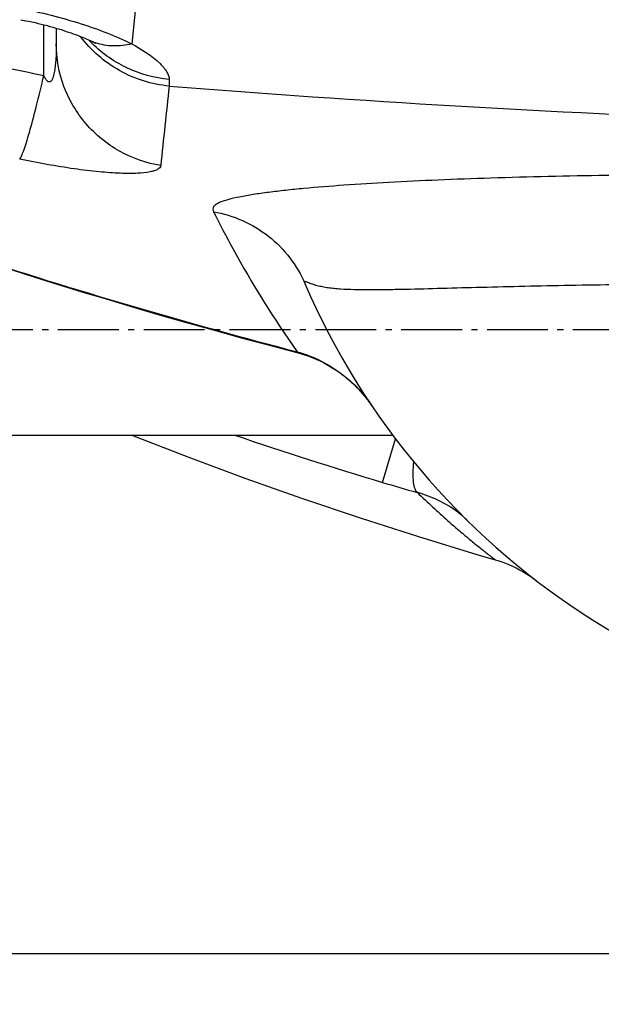
# Model space of a CAD drawing. Units: millimetres. Extents: x 5817 to 12208, y 4651 to 8614.
# Drawn here: x 6504 to 6597, y 4805 to 4962 of the extents above; entities that cross this region are included whole.
import ezdxf

# ---------------------------------------------------------------- set-up
doc = ezdxf.new("R2010")
doc.units = ezdxf.units.MM
doc.linetypes.add('AM_DIN_G_W050', pattern=[13.75, 9.75, -1.5, 1, -1.5])
doc.layers.add('AM_5', color=3, linetype='Continuous', lineweight=25)
doc.layers.add('AM_7', color=4, linetype='AM_DIN_G_W050', lineweight=25)
doc.layers.add('RUNDUNGEN', color=7, linetype='Continuous')
doc.styles.get("Standard").update_dxf_attribs({"font": 'ISOCP.SHX'})
doc.dimstyles.new('AM_DIN$0', dxfattribs={"dimscale": 10, "dimtxt": 3.5, "dimasz": 2.5, "dimexe": 1, "dimexo": 1, "dimgap": 1.5, "dimtad": 1, "dimdsep": 46, "dimtxsty": 'STANDARD', "dimcen": 0, "dimclrd": 256, "dimclre": 256, "dimclrt": 2, "dimadec": 0, "dimazin": 2, "dimtp": 0.1, "dimtm": 0.1, "dimtfac": 0.71, "dimtdec": 3, "dimtmove": 0, "dimatfit": 3, "dimfxl": 1, "dimlwd": -1, "dimlwe": -1, "dimarcsym": 0})

# ---------------------------------------------------------------- blocks, each defined once
blk = doc.blocks.new('*D8')
at = {"layer": 'AM_5'}
for p, q in [((6757.42, 5872.6), (6083.38, 5872.6)), ((6093.38, 5847.6), (6093.38, 4837.6)), ((6078.38, 5397.86), (6013.38, 5397.86)), ((6013.38, 5397.86), (6013.38, 5287.34)), ((6078.38, 5287.34), (6078.38, 5397.86)), ((6013.38, 5287.34), (6078.38, 5287.34)), ((6717.42, 4812.6), (6083.38, 4812.6))]:
    blk.add_line(p, q, dxfattribs=at)
for points in [[(6089.22, 5847.6), (6097.55, 5847.6), (6093.38, 5872.6)], [(6089.22, 4837.6), (6097.55, 4837.6), (6093.38, 4812.6)]]:
    blk.add_solid(points, dxfattribs=at)
at = {"layer": 'Defpoints', "color": 0}
for p in [(6767.42, 5872.6), (6093.38, 4812.6), (6727.42, 4812.6)]:
    blk.add_point(p, dxfattribs=at)
at = {"layer": 'AM_5', "color": 2, "insert": (6045.88, 5342.6), "char_height": 35, "attachment_point": 5, "rotation": 90}
blk.add_mtext('1060', dxfattribs=at)
blk = doc.blocks.new('*D9')
at = {"layer": 'AM_5'}
for p, q in [((7333.42, 5254.6), (7333.42, 4650.73)), ((6189.42, 5252.6), (6189.42, 4650.73)), ((6820.46, 4740.73), (6709.96, 4740.73)), ((6709.96, 4740.73), (6709.96, 4675.73)), ((6820.46, 4675.73), (6820.46, 4740.73)), ((6709.96, 4675.73), (6820.46, 4675.73)), ((6214.42, 4660.73), (7308.42, 4660.73))]:
    blk.add_line(p, q, dxfattribs=at)
for points in [[(6214.42, 4664.9), (6214.42, 4656.57), (6189.42, 4660.73)], [(7308.42, 4664.9), (7308.42, 4656.57), (7333.42, 4660.73)]]:
    blk.add_solid(points, dxfattribs=at)
at = {"layer": 'Defpoints', "color": 0}
for p in [(7333.42, 5264.6), (6189.42, 5262.6), (7333.42, 4660.73)]:
    blk.add_point(p, dxfattribs=at)
at = {"layer": 'AM_5', "color": 2, "insert": (6765.21, 4708.23), "char_height": 35, "attachment_point": 5}
blk.add_mtext('1144', dxfattribs=at)
blk = doc.blocks.new('Biologiereaktor-1 Oben')
at = {"color": 7, "linetype": 'Continuous'}
blk.add_line((6429.42, 4895.75), (6563.31, 4895.75), dxfattribs=at)
blk.add_lwpolyline([(6521.53, 4895.75), (6530.51, 4892.26), (6539.65, 4888.86), (6548.85, 4885.6), (6558.11, 4882.48), (6567.42, 4879.49), (6576.79, 4876.64), (6579.72, 4875.78)], dxfattribs=at)
at = {"layer": 'AM_7'}
blk.add_line((7124.42, 4912.6), (6394.42, 4912.6), dxfattribs=at)
at = {"layer": 'RUNDUNGEN', "color": 9, "linetype": 'Continuous'}
for p, q in [((6532.83, 5070.11), (6521.51, 4958.45)), ((6507.43, 4953.39), (6507.43, 4961.49)), ((6527.52, 4952.75), (6527.5, 4951.68)), ((6521.25, 4916.51), (6521.23, 4916.42)), ((6548, 4909.1), (6547.97, 4908.99)), ((6555.31, 4905.43), (6555.29, 4905.41)), ((6561.67, 4888.17), (6563.77, 4895.15))]:
    blk.add_line(p, q, dxfattribs=at)
at = {"layer": 'RUNDUNGEN', "color": 7, "linetype": 'Continuous'}
for p, q in [((6509.42, 4960.95), (6509.42, 4958.45)), ((6584.74, 4873.54), (6585.27, 4873.19))]:
    blk.add_line(p, q, dxfattribs=at)
for points in [[(6503.75, 4962.32), (6504.02, 4962.26), (6504.52, 4962.16), (6505.02, 4962.06), (6505.52, 4961.95), (6506.01, 4961.84), (6506.5, 4961.72), (6506.99, 4961.6), (6507.47, 4961.48), (6507.94, 4961.36), (6508.41, 4961.23), (6508.87, 4961.11), (6509.32, 4960.98), (6509.76, 4960.85), (6510.19, 4960.72), (6510.61, 4960.58), (6511.01, 4960.45), (6511.4, 4960.32), (6511.78, 4960.19), (6512.14, 4960.07), (6512.49, 4959.94), (6512.82, 4959.82), (6513.14, 4959.7), (6513.44, 4959.58), (6513.72, 4959.47), (6513.98, 4959.36), (6514.23, 4959.25), (6514.46, 4959.15), (6514.67, 4959.06), (6514.86, 4958.97), (6514.94, 4958.94)], [(6514.94, 4958.94), (6515.01, 4958.9), (6515.15, 4958.83), (6515.28, 4958.77), (6515.38, 4958.72), (6515.47, 4958.67), (6515.55, 4958.63), (6515.61, 4958.6), (6515.65, 4958.57), (6515.68, 4958.56), (6515.69, 4958.55)], [(6454.44, 4938.81), (6456.85, 4937.9), (6459.34, 4936.98), (6461.91, 4936.03), (6464.55, 4935.06), (6467.28, 4934.07), (6470.08, 4933.07), (6472.96, 4932.04), (6475.92, 4931.01), (6478.96, 4929.95), (6482.07, 4928.88), (6485.26, 4927.8), (6488.53, 4926.7), (6491.87, 4925.6), (6495.29, 4924.48), (6498.78, 4923.35), (6502.36, 4922.21), (6506, 4921.06), (6509.73, 4919.9), (6513.53, 4918.73), (6517.41, 4917.56), (6521.23, 4916.42)], [(6521.23, 4916.42), (6525.55, 4915.15), (6530.05, 4913.87), (6534.55, 4912.6), (6539.06, 4911.36), (6543.58, 4910.14), (6547.97, 4908.99)], [(6547.97, 4908.99), (6548.52, 4908.83), (6549.19, 4908.63), (6549.85, 4908.4), (6550.5, 4908.15), (6551.15, 4907.87), (6551.79, 4907.58), (6552.41, 4907.26), (6553.03, 4906.92), (6553.64, 4906.55), (6554.23, 4906.17), (6554.82, 4905.77), (6555.29, 4905.41)], [(6555.29, 4905.41), (6555.53, 4905.23), (6555.9, 4904.93), (6556.27, 4904.61), (6556.64, 4904.28), (6557.01, 4903.94), (6557.38, 4903.58), (6557.74, 4903.2), (6558.1, 4902.82), (6558.46, 4902.41), (6558.81, 4901.99), (6559.15, 4901.56), (6559.49, 4901.12), (6559.83, 4900.65), (6560.07, 4900.3)], [(6579.72, 4875.78), (6580.17, 4875.65), (6580.77, 4875.45), (6581.36, 4875.23), (6581.94, 4874.99), (6582.52, 4874.73), (6583.09, 4874.46), (6583.65, 4874.17), (6584.2, 4873.86), (6584.74, 4873.54)], [(6585.27, 4873.19), (6585.79, 4872.83), (6586.29, 4872.46)]]:
    blk.add_lwpolyline(points, dxfattribs=at)
at = {"layer": 'RUNDUNGEN', "color": 9, "linetype": 'Continuous'}
for centre, radius, start, end in [((6529.06, 4972.49), 19.72, 222.787, 223.8251), ((6518.59, 4966.76), 8.64, 244.9815, 249.1721), ((6518.61, 4966.79), 8.67, 249.1719, 250.5206), ((6785.5, 6324.76), 1399.28, 257.99347, 258.53791), ((11758.98, 4391.89), 5261.35, 173.89238, 174.03199), ((6758.75, 5721.88), 839.65, 253.56957, 255.46356), ((6540.5, 4887.06), 23.63, 37.7555, 37.9376), ((6540.4, 4886.98), 23.76, 36.7326, 37.7548), ((6540.31, 4886.92), 23.86, 36.1424, 36.7332), ((6540.25, 4886.87), 23.95, 35.3982, 36.1423), ((6540.12, 4886.78), 24.11, 34.1135, 35.3975), ((6759.82, 5546.94), 687.93, 251.19222, 253.25924), ((6651.21, 5185.7), 310.71, 253.2503, 254.3234)]:
    blk.add_arc(centre, radius, start, end, dxfattribs=at)
at = {"layer": 'RUNDUNGEN', "color": 7, "linetype": 'Continuous'}
blk.add_arc((6659.42, 4967.6), 120, 203.3578, 270, dxfattribs=at)
at = {"layer": 'RUNDUNGEN', "color": 9, "linetype": 'Continuous'}
for points, knots in [([(6503.65, 4964.14), (6506.95, 4963.51), (6513.04, 4961.97), (6518.91, 4959.73), (6521.51, 4958.45)], [0, 0, 0, 0, 0.536749, 1, 1, 1, 1]), ([(6527.5, 4951.68), (6524.73, 4951.94), (6519.27, 4953.63), (6514.96, 4957.41), (6513.31, 4959.63)], [0, 0, 0, 0, 0.501199, 1, 1, 1, 1]), ([(6509.42, 4958.45), (6509.42, 4957.8), (6509.4, 4956.82), (6509.32, 4955.52), (6509.23, 4954.72), (6509.14, 4954.09), (6509.05, 4953.62), (6508.93, 4953.17), (6508.79, 4952.8), (6508.64, 4952.54), (6508.48, 4952.36), (6508.22, 4952.3), (6507.99, 4952.46), (6507.82, 4952.66), (6507.62, 4952.97), (6507.5, 4953.22), (6507.43, 4953.39)], [0, 0, 0, 0, 0.25029, 0.374428, 0.497588, 0.55867, 0.619284, 0.679245, 0.7382, 0.767177, 0.795848, 0.825786, 0.860337, 0.89584, 0.930947, 1, 1, 1, 1]), ([(6526.15, 4938.93), (6523.85, 4939.31), (6519.36, 4940.88), (6513.86, 4945.38), (6510.26, 4951.48), (6509.42, 4956.14), (6509.42, 4958.45)], [0, 0, 0, 0, 0.2512, 0.501608, 0.751104, 1, 1, 1, 1]), ([(6527.52, 4952.75), (6525.14, 4952.97), (6520.44, 4954.26), (6516.48, 4957.12), (6514.84, 4958.83)], [0, 0, 0, 0, 0.50158, 1, 1, 1, 1]), ([(6521.51, 4958.45), (6520.53, 4958.2), (6518.57, 4957.96), (6516.61, 4958.3), (6515.72, 4958.62)], [0, 0, 0, 0, 0.516448, 1, 1, 1, 1]), ([(6521.51, 4958.45), (6523.13, 4957.58), (6525.23, 4956.25), (6527.12, 4954.13), (6527.52, 4953.15), (6527.52, 4952.75)], [0, 0, 0, 0, 0.648897, 0.857701, 1, 1, 1, 1]), ([(6503.56, 4939.97), (6503.68, 4940.12), (6503.9, 4940.59), (6504.25, 4941.47), (6504.66, 4942.74), (6505.36, 4945.06), (6506.31, 4948.65), (6507.04, 4951.71), (6507.43, 4953.39)], [0, 0, 0, 0, 0.041225, 0.109998, 0.205398, 0.325629, 0.630504, 1, 1, 1, 1]), ([(6527.5, 4951.68), (6558.07, 4949.23), (6619.41, 4945.77), (6680.82, 4944.25), (6711.57, 4943.86)], [0, 0, 0, 0, 0.49932, 1, 1, 1, 1]), ([(6452.28, 4939.66), (6457.81, 4937.56), (6480.57, 4929.17), (6503.67, 4921.7), (6521.25, 4916.51)], [0, 0, 0, 0, 0.244144, 1, 1, 1, 1]), ([(6526.15, 4938.93), (6526.13, 4938.69), (6525.75, 4938.33), (6525.13, 4938.09), (6524.05, 4937.82), (6522.21, 4937.66), (6519.48, 4937.68), (6516.09, 4937.93), (6510.69, 4938.59), (6506.46, 4939.36), (6503.56, 4939.97)], [0, 0, 0, 0, 0.031845, 0.056369, 0.088247, 0.175597, 0.294647, 0.442967, 0.61532, 1, 1, 1, 1]), ([(6660.43, 4936.13), (6653.21, 4936.53), (6638.93, 4937.12), (6617.94, 4937.48), (6598.02, 4937.41), (6582.34, 4937.06), (6570.74, 4936.64), (6562.91, 4936.26), (6555.75, 4935.82), (6550.23, 4935.38), (6546.21, 4934.98), (6543.51, 4934.66), (6541.05, 4934.32), (6538.86, 4933.94), (6537.01, 4933.52), (6535.72, 4933.11), (6534.96, 4932.7), (6534.6, 4932.37), (6534.45, 4931.94), (6534.54, 4931.67), (6534.6, 4931.55)], [0, 0, 0, 0, 0.170614, 0.337176, 0.495287, 0.640619, 0.707186, 0.76902, 0.825632, 0.876514, 0.899623, 0.921049, 0.94065, 0.958205, 0.973336, 0.98539, 0.99001, 0.993655, 0.996694, 1, 1, 1, 1]), ([(6534.6, 4931.55), (6537.77, 4930.99), (6543.91, 4928.29), (6547.99, 4922.96), (6549.26, 4920.02)], [0, 0, 0, 0, 0.50142, 1, 1, 1, 1]), ([(6534.6, 4931.55), (6535.59, 4929.57), (6539.64, 4921.84), (6544.25, 4914.42), (6548, 4909.1)], [0, 0, 0, 0, 0.25406, 1, 1, 1, 1]), ([(6659.42, 4918.9), (6653.36, 4919.2), (6641.36, 4919.65), (6623.72, 4919.95), (6609.46, 4919.95), (6598.58, 4919.83), (6590.94, 4919.71), (6583.7, 4919.56), (6576.91, 4919.39), (6570.62, 4919.22), (6565.71, 4919.09), (6562.06, 4919.03), (6559.55, 4919.01), (6557.2, 4919.03), (6555.35, 4919.1), (6553.96, 4919.21), (6552.98, 4919.33), (6552.06, 4919.48), (6551.21, 4919.67), (6550.54, 4919.88), (6550.06, 4920.06), (6549.75, 4920.18), (6549.52, 4920.28), (6549.36, 4920.33), (6549.28, 4920.34), (6549.21, 4920.32), (6549.19, 4920.24), (6549.21, 4920.14), (6549.24, 4920.07), (6549.26, 4920.02)], [0, 0, 0, 0, 0.164556, 0.325282, 0.478336, 0.550838, 0.620071, 0.685618, 0.747073, 0.804041, 0.856125, 0.880206, 0.902904, 0.924154, 0.943882, 0.953151, 0.962006, 0.970432, 0.978395, 0.985807, 0.989224, 0.992333, 0.994942, 0.995959, 0.996724, 0.997257, 0.997817, 0.998708, 1, 1, 1, 1]), ([(6548, 4909.1), (6548.66, 4908.92), (6551.26, 4908.07), (6553.69, 4906.69), (6555.31, 4905.43)], [0, 0, 0, 0, 0.250988, 1, 1, 1, 1]), ([(6555.31, 4905.43), (6555.68, 4905.15), (6557.07, 4903.99), (6558.31, 4902.65), (6559.13, 4901.59)], [0, 0, 0, 0, 0.257593, 1, 1, 1, 1]), ([(6567.26, 4886.55), (6567.08, 4886.68), (6566.8, 4887.23), (6566.52, 4888.87), (6566.59, 4890.35), (6566.68, 4891.45)], [0, 0, 0, 0, 0.134025, 0.342094, 1, 1, 1, 1]), ([(6575.17, 4882.15), (6574.72, 4882.6), (6572.43, 4884.59), (6569.57, 4885.9), (6567.26, 4886.55)], [0, 0, 0, 0, 0.207953, 1, 1, 1, 1]), ([(6567.26, 4886.55), (6568.08, 4885.75), (6569.69, 4884.24), (6572.02, 4882.13), (6574.14, 4880.29), (6575.98, 4878.75), (6577.33, 4877.66), (6578.22, 4876.95), (6578.75, 4876.54), (6579.13, 4876.24), (6579.48, 4875.97), (6579.56, 4875.89), (6579.74, 4875.77), (6579.72, 4875.78)], [0, 0, 0, 0, 0.209297, 0.401226, 0.572528, 0.719694, 0.83912, 0.887347, 0.9274, 0.958932, 0.981674, 0.995404, 1, 1, 1, 1])]:
    blk.add_open_spline(points, degree=3, knots=knots, dxfattribs=at)

msp = doc.modelspace()

# ---------------------------------------------------------------- block references
msp.add_blockref('Biologiereaktor-1 Oben', (0, 0))

# ---------------------------------------------------------------- dimensions: what is measured, and where the dimension line sits
at = {"layer": 'AM_5'}
dim = msp.add_linear_dim(base=(6093.384, 4812.601), p1=(6767.424, 5872.601), p2=(6727.424, 4812.601), angle=90, dimstyle='AM_DIN$0', override={"dimgap": -1.5}, dxfattribs=at)
dim.commit()
dim.dimension.update_dxf_attribs({"geometry": '*D8', "text_midpoint": (6045.884, 5342.601)})
dim = msp.add_linear_dim(base=(7333.424, 4660.734), p1=(6189.424, 5262.601), p2=(7333.424, 5264.601), dimstyle='AM_DIN$0', override={"dimgap": -1.5}, dxfattribs=at)
dim.commit()
dim.dimension.update_dxf_attribs({"geometry": '*D9', "text_midpoint": (6765.208, 4660.734), "dimtype": 160})

doc.saveas('drawing.dxf')
